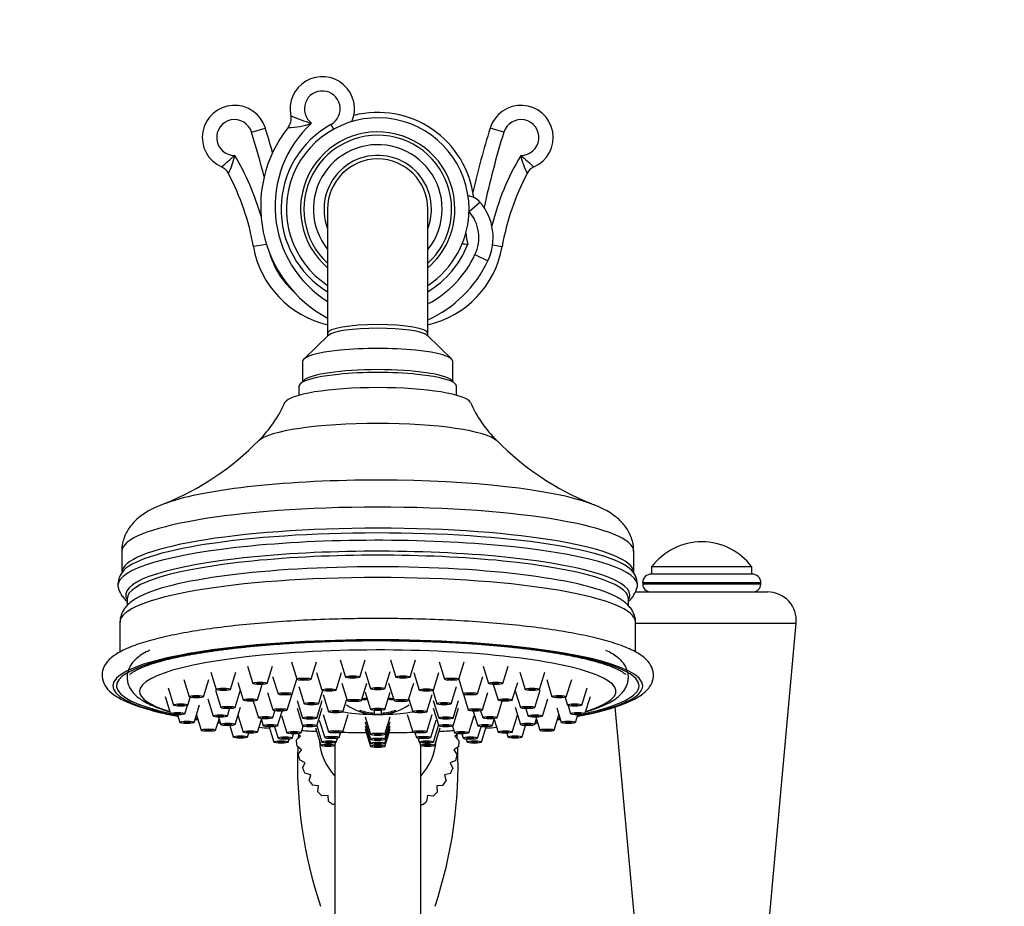
# Model space of a CAD drawing. Units: millimetres. Extents: x 0 to 1461, y 0 to 1488.
# Drawn here: x 1189 to 1327, y 998 to 1122 of the extents above; entities that cross this region are included whole.
import ezdxf
from ezdxf import colors
from ezdxf.entities.mleader import LeaderData, LeaderLine
from ezdxf.math import Vec2, Vec3

# ---------------------------------------------------------------- set-up
doc = ezdxf.new("R2010")
doc.units = ezdxf.units.MM
doc.layers.add('DV5_Défaut', color=7, linetype='Continuous')
doc.layers.add('Défaut', color=7, linetype='Continuous')

# ---------------------------------------------------------------- blocks, each defined once
blk = doc.blocks.new('_DOT')
at = {"color": 0}
blk.add_line((0, 0), (-1, 0), dxfattribs=at)
at = {"color": 0, "const_width": 0.333}
blk.add_lwpolyline([(-0.1665, 0, 1), (0.1665, 0, 1)], format="xyb", close=True, dxfattribs=at)
blk = doc.blocks.new('SE4')
at = {"layer": 'DV5_Défaut', "color": 7, "linetype": 'Continuous'}
for p, q in [((1221.85, 1106.52), (1223.76, 1107.11)), ((1232.92, 1107.6), (1233.28, 1106.95)), ((1257.07, 1106.52), (1255.15, 1107.11)), ((1252.21, 1095.46), (1253.73, 1096.77)), ((1232.46, 1095.79), (1232.46, 1078.44)), ((1246.46, 1078.44), (1246.46, 1095.79)), ((1223.93, 1090.85), (1222.1, 1090.54)), ((1255.5, 1090.77), (1256.82, 1090.54)), ((1253.04, 1089.42), (1254.85, 1088.57)), ((1232.57, 1078.15), (1229.12, 1074.81)), ((1232.46, 1078.44), (1232.46, 1078.04)), ((1249.79, 1074.81), (1246.35, 1078.15)), ((1246.46, 1078.04), (1246.46, 1078.44)), ((1228.96, 1074.49), (1228.96, 1071.69)), ((1249.96, 1071.69), (1249.96, 1074.49)), ((1229.12, 1071.85), (1228.63, 1071.38)), ((1250.29, 1071.38), (1249.79, 1071.85)), ((1228.46, 1071.04), (1228.46, 1069.78)), ((1250.46, 1069.78), (1250.46, 1071.04)), ((1203.71, 1047.94), (1203.71, 1044.99)), ((1275.21, 1044.99), (1275.21, 1047.94)), ((1291.71, 1045.79), (1277.71, 1045.79)), ((1277.71, 1045.79), (1277.71, 1044.79)), ((1291.71, 1044.79), (1291.71, 1045.79)), ((1291.72, 1044.79), (1277.69, 1044.79)), ((1275.51, 1042.29), (1293.91, 1042.29)), ((1292.96, 1043.56), (1276.46, 1043.56)), ((1276.46, 1043.56), (1276.46, 1043.38)), ((1292.96, 1043.38), (1276.46, 1043.38)), ((1292.96, 1043.38), (1292.96, 1043.56)), ((1204.46, 1041.35), (1204.46, 1040.38)), ((1274.46, 1040.37), (1274.46, 1041.35)), ((1203.46, 1038.06), (1203.46, 1033.9)), ((1275.46, 1033.9), (1275.46, 1038.06)), ((1275.46, 1037.93), (1297.89, 1037.93)), ((1292.71, 980.79), (1297.89, 1037.93)), ((1234.2, 1032.83), (1234.95, 1030.4)), ((1236.95, 1030.4), (1237.7, 1032.83)), ((1241.22, 1032.83), (1241.97, 1030.4)), ((1243.97, 1030.4), (1244.71, 1032.83)), ((1221.25, 1031.94), (1222, 1029.51)), ((1224, 1029.51), (1224.75, 1031.94)), ((1227.4, 1032.52), (1228.15, 1030.1)), ((1230.15, 1030.1), (1230.9, 1032.52)), ((1248.02, 1032.52), (1248.77, 1030.1)), ((1250.76, 1030.1), (1251.51, 1032.52)), ((1254.17, 1031.94), (1254.92, 1029.51)), ((1256.91, 1029.51), (1257.66, 1031.94)), ((1212.37, 1030.07), (1213.12, 1027.65)), ((1215.12, 1027.65), (1215.87, 1030.07)), ((1216.14, 1031.1), (1216.88, 1028.67)), ((1218.88, 1028.67), (1219.63, 1031.1)), ((1224.78, 1030.47), (1225.53, 1028.05)), ((1227.52, 1028.05), (1228.15, 1030.09)), ((1230.91, 1031.02), (1231.66, 1028.59)), ((1233.66, 1028.59), (1234.41, 1031.02)), ((1237.71, 1031.2), (1238.46, 1028.78)), ((1240.46, 1028.78), (1241.2, 1031.2)), ((1244.51, 1031.02), (1245.26, 1028.59)), ((1247.25, 1028.59), (1248, 1031.02)), ((1250.76, 1030.09), (1251.39, 1028.05)), ((1253.39, 1028.05), (1254.14, 1030.47)), ((1259.28, 1031.1), (1260.03, 1028.67)), ((1262.03, 1028.67), (1262.78, 1031.1)), ((1263.05, 1030.07), (1263.79, 1027.65)), ((1265.79, 1027.65), (1266.54, 1030.07)), ((1210.21, 1028.91), (1210.95, 1026.49)), ((1216.79, 1028.56), (1217.54, 1026.14)), ((1219.91, 1029.63), (1220.66, 1027.2)), ((1222.66, 1027.2), (1223.32, 1029.35)), ((1228.45, 1029.08), (1229.2, 1026.66)), ((1231.2, 1026.66), (1231.77, 1028.52)), ((1234.44, 1029.55), (1235.18, 1027.12)), ((1237.18, 1027.12), (1237.93, 1029.55)), ((1240.98, 1029.55), (1241.73, 1027.12)), ((1243.73, 1027.12), (1244.48, 1029.55)), ((1247.14, 1028.52), (1247.72, 1026.66)), ((1249.71, 1026.66), (1250.46, 1029.08)), ((1255.59, 1029.35), (1256.26, 1027.2)), ((1258.25, 1027.2), (1259, 1029.63)), ((1261.38, 1026.14), (1262.13, 1028.56)), ((1267.96, 1026.49), (1268.71, 1028.91)), ((1209.77, 1027.7), (1210.51, 1025.27)), ((1212.95, 1026.49), (1213.28, 1027.56)), ((1215.71, 1027.38), (1216.46, 1024.96)), ((1219.53, 1026.14), (1220.26, 1028.5)), ((1224.07, 1028.24), (1224.82, 1025.81)), ((1226.82, 1025.81), (1227.5, 1028.01)), ((1231.83, 1027.98), (1232.58, 1025.55)), ((1234.58, 1025.55), (1235.12, 1027.32)), ((1237.71, 1028.31), (1238.46, 1025.88)), ((1240.46, 1025.88), (1241.2, 1028.31)), ((1243.79, 1027.32), (1244.34, 1025.55)), ((1246.33, 1025.55), (1247.08, 1027.98)), ((1251.42, 1028.01), (1252.1, 1025.81)), ((1254.1, 1025.81), (1254.84, 1028.24)), ((1258.65, 1028.5), (1259.38, 1026.14)), ((1262.46, 1024.96), (1263.2, 1027.38)), ((1265.63, 1027.56), (1265.96, 1026.49)), ((1268.4, 1025.27), (1269.15, 1027.7)), ((1212.51, 1025.27), (1212.87, 1026.43)), ((1213.83, 1024.07), (1214.58, 1026.5)), ((1218.46, 1024.96), (1218.77, 1025.98)), ((1219.53, 1023.78), (1220.28, 1026.2)), ((1222.08, 1027.05), (1222.8, 1024.73)), ((1228.2, 1027.11), (1228.95, 1024.68)), ((1228.2, 1026.04), (1228.95, 1023.61)), ((1230.95, 1024.68), (1231.69, 1027.11)), ((1230.95, 1023.61), (1231.69, 1026.04)), ((1236.96, 1025.77), (1236.96, 1025.6)), ((1241.96, 1025.6), (1241.96, 1025.77)), ((1247.22, 1027.11), (1247.97, 1024.68)), ((1247.22, 1026.04), (1247.97, 1023.61)), ((1249.97, 1024.68), (1250.72, 1027.11)), ((1249.97, 1023.61), (1250.72, 1026.04)), ((1256.12, 1024.73), (1256.84, 1027.05)), ((1258.63, 1026.2), (1259.38, 1023.78)), ((1260.14, 1025.98), (1260.46, 1024.96)), ((1264.46, 1026.09), (1265.09, 1024.07)), ((1266.05, 1026.43), (1266.4, 1025.27)), ((1272.58, 1026.22), (1276.71, 980.79)), ((1211.51, 1025.11), (1211.83, 1024.07)), ((1214.15, 1025.13), (1214.82, 1022.97)), ((1216.81, 1022.97), (1217.3, 1024.54)), ((1217.22, 1024.8), (1217.54, 1023.78)), ((1219.93, 1025.07), (1220.66, 1022.71)), ((1222.66, 1022.71), (1223.21, 1024.49)), ((1223.17, 1024.6), (1223.48, 1023.6)), ((1224.79, 1024.73), (1225.09, 1025.7)), ((1225.48, 1023.6), (1226.11, 1025.66)), ((1226.01, 1025.04), (1226.75, 1022.62)), ((1231.83, 1025.17), (1232.58, 1022.74)), ((1234.58, 1022.74), (1235.33, 1025.17)), ((1237.71, 1024.84), (1238.46, 1022.41)), ((1238.96, 1025.74), (1238.96, 1025.36)), ((1238.96, 1025.36), (1238.96, 1025.19)), ((1238.96, 1025.15), (1238.96, 1025.19)), ((1239.96, 1025.36), (1239.96, 1025.74)), ((1239.96, 1025.19), (1239.96, 1025.36)), ((1239.96, 1025.19), (1239.96, 1025.15)), ((1240.46, 1022.41), (1241.2, 1024.84)), ((1243.59, 1025.17), (1244.34, 1022.74)), ((1246.33, 1022.74), (1247.08, 1025.17)), ((1252.16, 1022.62), (1252.91, 1025.04)), ((1252.8, 1025.66), (1253.44, 1023.6)), ((1253.82, 1025.7), (1254.12, 1024.73)), ((1255.44, 1023.6), (1255.75, 1024.6)), ((1255.71, 1024.49), (1256.26, 1022.71)), ((1258.25, 1022.71), (1258.98, 1025.07)), ((1261.38, 1023.78), (1261.69, 1024.8)), ((1261.62, 1024.54), (1262.1, 1022.97)), ((1264.1, 1022.97), (1264.76, 1025.13)), ((1267.09, 1024.07), (1267.4, 1025.11)), ((1218.8, 1023.62), (1219.29, 1022.03)), ((1224.31, 1023.44), (1224.97, 1021.31)), ((1225.03, 1023.47), (1225.53, 1021.87)), ((1228.75, 1022.62), (1229.04, 1023.55)), ((1230.75, 1023.29), (1231.5, 1020.87)), ((1230.95, 1023.62), (1231.66, 1021.32)), ((1231.3, 1024.37), (1232.05, 1021.95)), ((1237.71, 1024.14), (1238.46, 1021.71)), ((1237.71, 1023.56), (1238.46, 1021.14)), ((1237.71, 1023.14), (1238.46, 1020.71)), ((1240.46, 1021.71), (1241.2, 1024.14)), ((1240.46, 1021.14), (1241.2, 1023.56)), ((1240.46, 1020.71), (1241.2, 1023.14)), ((1246.86, 1021.95), (1247.61, 1024.37)), ((1247.25, 1021.32), (1247.96, 1023.62)), ((1247.42, 1020.87), (1248.17, 1023.29)), ((1249.88, 1023.55), (1250.16, 1022.62)), ((1253.39, 1021.87), (1253.88, 1023.47)), ((1253.95, 1021.31), (1254.6, 1023.44)), ((1259.62, 1022.03), (1260.11, 1023.62)), ((1221.29, 1022.03), (1221.45, 1022.55)), ((1226.97, 1021.31), (1227.1, 1021.73)), ((1227.52, 1021.87), (1227.71, 1022.45)), ((1228.07, 1021.57), (1228.67, 1022.13)), ((1228.67, 1022.13), (1228.34, 1022.48)), ((1233.66, 1021.32), (1233.82, 1021.84)), ((1234.05, 1021.95), (1234.26, 1022.62)), ((1244.66, 1022.62), (1244.86, 1021.95)), ((1245.1, 1021.84), (1245.26, 1021.32)), ((1250.62, 1022.48), (1250.24, 1022.13)), ((1250.24, 1022.13), (1250.84, 1021.49)), ((1251.21, 1022.45), (1251.39, 1021.87)), ((1251.82, 1021.73), (1251.95, 1021.31)), ((1257.47, 1022.55), (1257.63, 1022.03)), ((1228.83, 1020.25), (1228.14, 1020.78)), ((1228.34, 1019.6), (1228.83, 1020.25)), ((1233.46, 1020.83), (1233.46, 972.13)), ((1233.49, 1020.87), (1233.62, 1021.29)), ((1245.29, 1021.29), (1245.42, 1020.87)), ((1245.46, 972.13), (1245.46, 1020.83)), ((1250.77, 1020.7), (1250.08, 1020.25)), ((1250.08, 1020.25), (1250.56, 1019.52)), ((1229.32, 1018.44), (1228.54, 1018.83)), ((1228.95, 1017.71), (1229.32, 1018.44)), ((1250.35, 1018.76), (1249.59, 1018.44)), ((1249.59, 1018.44), (1249.93, 1017.63)), ((1230.12, 1016.73), (1229.28, 1016.99)), ((1229.88, 1015.95), (1230.12, 1016.73)), ((1249.6, 1016.92), (1248.8, 1016.73)), ((1248.8, 1016.73), (1249, 1015.88)), ((1231.19, 1015.19), (1230.33, 1015.3)), ((1231.09, 1014.38), (1231.19, 1015.19)), ((1248.54, 1015.23), (1247.72, 1015.19)), ((1247.72, 1015.19), (1247.77, 1014.32)), ((1232.52, 1013.86), (1231.65, 1013.82)), ((1232.57, 1013.04), (1232.52, 1013.86)), ((1246.39, 1013.86), (1246.28, 1013)), ((1247.2, 1013.76), (1246.39, 1013.86)), ((1233.46, 1012.64), (1233.21, 1012.59)), ((1245.63, 1012.54), (1245.46, 1012.6))]:
    blk.add_line(p, q, dxfattribs=at)
for centre, radius, start, end in [((1231.71, 1109.79), 4.5, 336.8165, 192.2375), ((1231.71, 1109.79), 2.5, 298.955, 233.3676), ((1219.46, 1105.79), 4.5, 16.9918, 246.1586), ((1259.46, 1105.79), 4.5, 293.8414, 163.0082), ((1219.46, 1105.79), 2.5, 16.9918, 270.5307), ((1239.46, 1095.79), 12.75, 0, 236.7002), ((1225.36, 1108.41), 2, 321.6839, 12.2375), ((1239.11, 1136.88), 30.43, 247.1819, 253.0047), ((1239.46, 1095.79), 13.5, 6.8751, 104.3285), ((1259.46, 1105.79), 2.5, 269.4693, 163.0082), ((1240.84, 1096.18), 17.73, 141.6839, 241.7887), ((1092.61, 1067.03), 137.14, 15.4925, 16.9918), ((1240.84, 1096.18), 15.73, 132.4623, 237.8028), ((1239.46, 1095.79), 13.5, 118.955, 238.7671), ((1226.67, 1117.71), 10.54, 271.3872, 289.6646), ((1386.3, 1067.03), 137.14, 163.0082, 166.8789), ((1092.61, 1067.03), 135.14, 14.2465, 16.9918), ((1239.46, 1095.79), 10.78, 0, 229.4895), ((1239.46, 1095.79), 10.32, 0, 227.2688), ((1386.3, 1067.03), 135.14, 163.0082, 167.6215), ((1239.46, 1095.79), 9, 0, 218.9424), ((1127.83, 1205.9), 137.57, 310.7511, 311.7716), ((1209.82, 1105.28), 9.87, 332.8571, 348.352), ((1188.2, 1084.67), 36.4, 16.1635, 30.7603), ((1239.46, 1095.79), 7.5, 0, 201.0395), ((1239.46, 1095.79), 7, 0, 180), ((1290.72, 1084.67), 36.4, 149.2397, 166.0411), ((1351.08, 1205.9), 137.57, 228.2284, 229.2489), ((1269.1, 1105.28), 9.87, 191.648, 207.1429), ((1216.83, 1099.85), 2, 27.9211, 66.1586), ((1262.08, 1099.85), 2, 113.8414, 152.0789), ((1188.2, 1084.67), 34.4, 9.8133, 27.9211), ((1290.72, 1084.67), 34.4, 152.0789, 170.1867), ((1251.9, 1095.2), 2.41, 40.6843, 85.7921), ((1247.96, 1091.81), 7.61, 334.8243, 40.6843), ((1239.46, 1095.79), 12.75, 303.2998, 0), ((1239.46, 1095.79), 10.78, 310.5105, 0), ((1239.46, 1095.79), 10.32, 312.7312, 0), ((1239.46, 1095.79), 9, 321.0576, 0), ((1239.46, 1095.79), 7.5, 338.9605, 0), ((1251.9, 1095.2), 0.41, 40.6843, 42.5544), ((1247.96, 1091.81), 5.61, 334.8243, 40.6843), ((1280.21, 1096.59), 28.76, 188.2952, 191.4562), ((1235.46, 1092.85), 13.56, 189.8133, 257.2153), ((1239.46, 1095.79), 13.5, 301.2329, 338.6483), ((1243.46, 1092.85), 13.56, 282.7847, 350.1867), ((1257.25, 1151.5), 60.85, 264.2468, 265.0752), ((1235.46, 1092.85), 11.56, 195.7961, 227.7878), ((1239.49, 1095.79), 14.97, 297.7446, 334.8243), ((1239.49, 1095.79), 16.97, 294.2462, 334.8243), ((1210.57, 1075.8), 17.41, 314.7878, 336.2525), ((1268.38, 1075.83), 17.46, 203.8103, 225.2032), ((1195.02, 1090.74), 38.97, 292.1093, 315.54), ((1283.8, 1090.6), 38.8, 224.4049, 247.979), ((1284.71, 1040.54), 8.75, 90, 143.1301), ((1284.71, 1040.54), 8.75, 36.8699, 90), ((1206.13, 1043.26), 2.96, 143.4936, 181.4596), ((1272.85, 1043.3), 2.88, 357.9224, 38.1951), ((1277.69, 1043.56), 1.24, 90, 180), ((1291.72, 1043.56), 1.24, 0, 90), ((1271.44, 1044.22), 4.45, 313.0115, 343.5232), ((1277.54, 1043.38), 1.08, 180, 270), ((1291.87, 1043.38), 1.08, 270, 0), ((1293.91, 1038.29), 4, 354.8143, 90), ((1239.46, 1032.63), 7.5, 234.3253, 266.1774), ((1239.46, 1032.63), 7.5, 273.8226, 305.6747), ((1239.46, 1032.41), 7.18, 266.0066, 273.9934), ((1290.68, 1018.14), 62.43, 176.0045, 176.6137), ((1188.24, 1018.14), 62.43, 3.3426, 3.9), ((1239.46, 1022.13), 11.4, 182.8115, 186.7872), ((1290.68, 1018.14), 62.43, 177.6892, 198.461), ((1239.46, 1022.13), 8.18, 184.5083, 222.8), ((1239.46, 1022.13), 6.18, 192.2868, 193.7644), ((1239.46, 1022.13), 8.18, 317.2, 355.4917), ((1239.46, 1022.13), 6.18, 346.2356, 347.7132), ((1188.24, 1018.14), 62.43, 341.539, 2.2603), ((1239.46, 1022.13), 11.4, 352.8115, 356.7872), ((1239.46, 1022.13), 11.4, 192.8115, 196.7872), ((1239.46, 1022.13), 11.4, 342.8115, 346.7872), ((1239.46, 1022.13), 11.4, 202.8115, 206.7872), ((1239.46, 1022.13), 11.4, 332.8115, 336.7872), ((1239.46, 1022.13), 11.4, 212.8115, 216.7872), ((1239.46, 1022.13), 11.4, 322.8115, 326.7872), ((1239.46, 1022.13), 11.4, 222.8115, 226.7872), ((1239.46, 1022.13), 11.4, 312.8115, 316.7872), ((1239.46, 1022.13), 11.4, 232.8115, 236.7872), ((1239.46, 1022.13), 11.4, 302.8115, 306.7872)]:
    blk.add_arc(centre, radius, start, end, dxfattribs=at)
for centre, major_axis, ratio, start_param, end_param in [((1239.46, 1078.44), (-7, 0), 0.173648, 3.141593, 6.283185), ((1239.46, 1077.93), (-7, 0), 0.173648, 3.318846, 6.105932), ((1239.46, 1074.49), (10.5, 0), 0.173648, 0, 3.141593), ((1239.46, 1071.04), (11, 0), 0.173648, 0, 3.141593), ((1239.46, 1071.53), (10.5, 0), 0.173648, 0.177254, 2.964339), ((1239.46, 1071.53), (-10.5, 0), 0.173648, 3.318846, 6.105932), ((1239.46, 1068.58), (-13, 0), 0.173648, 3.21896, 6.205858), ((1239.46, 1062.9), (-16.89, 0), 0.173648, 3.314892, 6.109959), ((1239.46, 1052.21), (32.87, 0), 0.173648, 0.434165, 2.685912), ((1239.46, 1052.21), (32.87, 0), 0.173648, -3.597274, -3.575371), ((1239.46, 1047.94), (-35.75, 0), 0.173648, 3.141593, 6.283185), ((1239.46, 1044.99), (-35.75, 0), 0.173648, 3.140525, 6.281206), ((1239.46, 1044.29), (35.96, 0), 0.173648, 0.122555, 3.023783), ((1239.46, 1043.21), (-36.29, 0), 0.173648, 3.101586, 6.283185), ((1239.46, 1041.87), (35.21, 0), 0.173648, 0, 3.25056), ((1239.46, 1041.35), (35, 0), 0.173648, 0, 3.141593), ((1239.46, 1039.72), (35.08, 0), 0.173648, 0.284305, 2.856309), ((1239.46, 1044.29), (35.96, 0), 0.173648, 0.109493, 0.122555), ((1239.46, 1038.06), (-36, 0), 0.173648, 3.141593, 6.283185), ((1239.46, 1043.21), (-36.29, 0), 0.173648, 0, 0.040441), ((1239.46, 1039.72), (35.08, 0), 0.173648, -3.426877, -3.420693), ((1239.46, 1039.72), (35.08, 0), 0.173648, 0.264478, 0.284305), ((1239.46, 1041.87), (35.21, 0), 0.173648, 6.174218, 6.283185), ((1239.46, 1029.18), (37, 0), 0.173648, 0, 3.858036), ((1239.46, 1029.18), (36.5, 0), 0.173648, 0, 3.795946), ((1239.46, 1028.41), (-33.27, 0), 0.173648, 2.632334, 6.283185), ((1239.46, 1029.18), (37, 0), 0.173648, 5.566742, 6.283185), ((1239.46, 1029.18), (36.5, 0), 0.173648, 5.628832, 6.283185), ((1239.46, 1028.41), (-33.27, 0), 0.173648, 0, 0.509259), ((1239.46, 1026.31), (-6.5, 0), 0.173648, -0.850849, -0.829875), ((1239.46, 1026.31), (-6.5, 0), 0.173648, -1.342591, -1.22592), ((1239.46, 1026.31), (-6.5, 0), 0.173648, 4.367512, 4.484184), ((1239.46, 1026.31), (-6.5, 0), 0.173648, 3.971468, 3.992442), ((1239.46, 1032.72), (-7.48, 0), 0.984808, 1.230171, 1.503931), ((1239.46, 1032.72), (7.48, 0), 0.984808, 4.779254, 5.053014), ((1239.46, 1029.18), (37, 0), 0.173648, 3.952361, 3.966808), ((1239.46, 1029.18), (36.5, 0), 0.173648, 3.940611, 3.952623), ((1239.46, 1028.41), (-33.27, 0), 0.173648, 0.700131, 0.713411), ((1239.46, 1026.31), (-6.5, 0), 0.173648, 0.722761, 1.417005), ((1239.46, 1032.54), (-7.48, 0), 0.984808, 1.230171, 1.503931), ((1239.46, 1026.31), (-6.5, 0), 0.173648, 1.493797, 1.647795), ((1239.46, 1032.54), (7.48, 0), 0.984808, 4.779254, 5.053014), ((1239.46, 1026.31), (-6.5, 0), 0.173648, 1.724587, 2.418832), ((1239.46, 1029.18), (37, 0), 0.173648, -0.825215, -0.810768), ((1239.46, 1029.18), (36.5, 0), 0.173648, -0.811031, -0.799018), ((1239.46, 1028.41), (-33.27, 0), 0.173648, -3.855004, -3.841724), ((1239.46, 1029.18), (37, 0), 0.173648, 4.065274, 4.075742), ((1239.46, 1028.41), (-33.27, 0), 0.173648, 0.836659, 0.847508), ((1239.46, 1028.41), (-33.27, 0), 0.173648, 1.048853, 1.099972), ((1239.46, 1028.41), (-33.27, 0), 0.173648, -4.241565, -4.190446), ((1239.46, 1029.18), (37, 0), 0.173648, -0.934149, -0.923681), ((1239.46, 1028.41), (-33.27, 0), 0.173648, -3.989101, -3.978252), ((1239.46, 1028.41), (-33.27, 0), 0.173648, 1.246298, 1.310271), ((1239.46, 1028.41), (-33.27, 0), 0.173648, 1.422307, 1.522846), ((1239.46, 1028.41), (-33.27, 0), 0.173648, -4.664438, -4.5639), ((1239.46, 1028.41), (-33.27, 0), 0.173648, -4.451864, -4.38789)]:
    blk.add_ellipse(centre, major_axis=major_axis, ratio=ratio, start_param=start_param, end_param=end_param, dxfattribs=at)
for centre, major_axis in [((1229.15, 1030.11), (1, 0)), ((1229.15, 1030.11), (0.5, 0)), ((1235.95, 1030.41), (1, 0)), ((1235.95, 1030.41), (0.5, 0)), ((1242.97, 1030.41), (1, 0)), ((1242.97, 1030.41), (0.5, 0)), ((1249.76, 1030.11), (1, 0)), ((1249.76, 1030.11), (0.5, 0)), ((1217.88, 1028.68), (1, 0)), ((1217.88, 1028.68), (-0.5, 0)), ((1223, 1029.52), (-1, 0)), ((1223, 1029.52), (-0.5, 0)), ((1232.66, 1028.6), (1, 0)), ((1232.66, 1028.6), (0.5, 0)), ((1239.46, 1028.79), (1, 0)), ((1239.46, 1028.79), (0.5, 0)), ((1246.26, 1028.6), (1, 0)), ((1246.26, 1028.6), (0.5, 0)), ((1255.92, 1029.52), (1, 0)), ((1255.92, 1029.52), (0.5, 0)), ((1261.03, 1028.68), (1, 0)), ((1261.03, 1028.68), (-0.5, 0)), ((1214.12, 1027.66), (1, 0)), ((1214.12, 1027.66), (-0.5, 0)), ((1221.66, 1027.21), (1, 0)), ((1221.66, 1027.21), (-0.5, 0)), ((1226.53, 1028.06), (1, 0)), ((1226.53, 1028.06), (0.5, 0)), ((1236.18, 1027.13), (-1, 0)), ((1236.18, 1027.13), (0.5, 0)), ((1242.73, 1027.13), (-1, 0)), ((1242.73, 1027.13), (0.5, 0)), ((1252.39, 1028.06), (1, 0)), ((1252.39, 1028.06), (0.5, 0)), ((1257.26, 1027.21), (-1, 0)), ((1257.26, 1027.21), (-0.5, 0)), ((1264.79, 1027.66), (-1, 0)), ((1264.79, 1027.66), (-0.5, 0)), ((1211.95, 1026.5), (-1, 0)), ((1211.95, 1026.5), (-0.5, 0)), ((1218.53, 1026.15), (-1, 0)), ((1218.53, 1026.15), (-0.5, 0)), ((1225.82, 1025.82), (1, 0)), ((1225.82, 1025.82), (0.5, 0)), ((1230.2, 1026.67), (-1, 0)), ((1230.2, 1026.67), (0.5, 0)), ((1239.46, 1025.89), (1, 0)), ((1239.46, 1025.89), (-0.5, 0)), ((1248.72, 1026.67), (1, 0)), ((1248.72, 1026.67), (0.5, 0)), ((1253.1, 1025.82), (-1, 0)), ((1253.1, 1025.82), (0.5, 0)), ((1260.38, 1026.15), (-1, 0)), ((1260.38, 1026.15), (-0.5, 0)), ((1266.96, 1026.5), (-1, 0)), ((1266.96, 1026.5), (-0.5, 0)), ((1211.51, 1025.28), (-1, 0)), ((1211.51, 1025.28), (-0.5, 0)), ((1217.46, 1024.97), (1, 0)), ((1217.46, 1024.97), (-0.5, 0)), ((1223.79, 1024.74), (1, 0)), ((1223.79, 1024.74), (0.5, 0)), ((1229.95, 1024.69), (1, 0)), ((1229.95, 1024.69), (0.5, 0)), ((1233.58, 1025.56), (1, 0)), ((1233.58, 1025.56), (0.5, 0)), ((1245.34, 1025.56), (1, 0)), ((1245.34, 1025.56), (0.5, 0)), ((1248.97, 1024.69), (1, 0)), ((1248.97, 1024.69), (0.5, 0)), ((1255.12, 1024.74), (1, 0)), ((1255.12, 1024.74), (0.5, 0)), ((1261.46, 1024.97), (1, 0)), ((1261.46, 1024.97), (-0.5, 0)), ((1267.4, 1025.28), (-1, 0)), ((1267.4, 1025.28), (-0.5, 0)), ((1212.83, 1024.08), (1, 0)), ((1212.83, 1024.08), (-0.5, 0)), ((1215.82, 1022.98), (1, 0)), ((1215.82, 1022.98), (-0.5, 0)), ((1218.53, 1023.78), (-1, 0)), ((1218.53, 1023.78), (-0.5, 0)), ((1224.48, 1023.61), (1, 0)), ((1224.48, 1023.61), (0.5, 0)), ((1229.95, 1023.62), (1, 0)), ((1229.95, 1023.62), (0.5, 0)), ((1248.97, 1023.62), (1, 0)), ((1248.97, 1023.62), (0.5, 0)), ((1254.44, 1023.61), (1, 0)), ((1254.44, 1023.61), (0.5, 0)), ((1260.38, 1023.78), (-1, 0)), ((1260.38, 1023.78), (-0.5, 0)), ((1263.1, 1022.98), (-1, 0)), ((1263.1, 1022.98), (-0.5, 0)), ((1266.09, 1024.08), (-1, 0)), ((1266.09, 1024.08), (-0.5, 0)), ((1220.29, 1022.04), (1, 0)), ((1220.29, 1022.04), (-0.5, 0)), ((1221.66, 1022.72), (-1, 0)), ((1221.66, 1022.72), (-0.5, 0)), ((1226.53, 1021.87), (1, 0)), ((1226.53, 1021.87), (0.5, 0)), ((1227.75, 1022.62), (-1, 0)), ((1227.75, 1022.62), (0.5, 0)), ((1233.05, 1021.96), (1, 0)), ((1233.05, 1021.96), (0.5, 0)), ((1233.58, 1022.75), (1, 0)), ((1233.58, 1022.75), (0.5, 0)), ((1239.46, 1022.42), (1, 0)), ((1239.46, 1021.72), (1, 0)), ((1239.46, 1022.42), (0.5, 0)), ((1239.46, 1021.72), (-0.5, 0)), ((1245.34, 1022.75), (1, 0)), ((1245.34, 1022.75), (0.5, 0)), ((1245.86, 1021.96), (1, 0)), ((1245.86, 1021.96), (0.5, 0)), ((1251.16, 1022.62), (1, 0)), ((1251.16, 1022.62), (0.5, 0)), ((1252.39, 1021.87), (1, 0)), ((1252.39, 1021.87), (0.5, 0)), ((1257.26, 1022.72), (-1, 0)), ((1257.26, 1022.72), (-0.5, 0)), ((1258.62, 1022.04), (1, 0)), ((1258.62, 1022.04), (-0.5, 0)), ((1225.97, 1021.32), (1, 0)), ((1225.97, 1021.32), (0.5, 0)), ((1232.49, 1020.88), (1, 0)), ((1232.66, 1021.33), (-1, 0)), ((1232.49, 1020.88), (0.5, 0)), ((1232.66, 1021.33), (0.5, 0)), ((1239.46, 1021.15), (1, 0)), ((1239.46, 1020.72), (1, 0)), ((1239.46, 1021.15), (0.5, 0)), ((1239.46, 1020.72), (0.5, 0)), ((1246.26, 1021.33), (1, 0)), ((1246.42, 1020.88), (1, 0)), ((1246.26, 1021.33), (0.5, 0)), ((1246.42, 1020.88), (0.5, 0)), ((1252.95, 1021.32), (1, 0)), ((1252.95, 1021.32), (0.5, 0))]:
    blk.add_ellipse(centre, major_axis=major_axis, ratio=0.173648, dxfattribs=at)
for points, knots in [([(1210.02, 1054.74), (1209.87, 1054.69), (1209.29, 1054.5), (1208.32, 1054.08), (1207.25, 1053.52), (1206.37, 1052.93), (1205.66, 1052.33), (1205.06, 1051.68), (1204.55, 1050.97), (1204.14, 1050.19), (1203.85, 1049.32), (1203.71, 1048.53), (1203.72, 1048.09), (1203.73, 1047.95)], [0, 0, 0, 0, 0.043895, 0.206455, 0.351649, 0.466228, 0.564088, 0.651605, 0.732672, 0.809897, 0.884976, 0.966902, 1, 1, 1, 1]), ([(1275.19, 1047.94), (1275.19, 1048.15), (1275.2, 1048.61), (1275.04, 1049.42), (1274.74, 1050.26), (1274.33, 1051.03), (1273.83, 1051.71), (1273.25, 1052.33), (1272.59, 1052.89), (1271.81, 1053.43), (1270.85, 1053.95), (1269.98, 1054.35), (1269.42, 1054.55), (1269.26, 1054.6)], [0, 0, 0, 0, 0.046735, 0.127093, 0.206405, 0.286276, 0.368614, 0.455925, 0.551693, 0.660908, 0.7906, 0.947726, 1, 1, 1, 1]), ([(1203.21, 1042.95), (1203.23, 1042.86), (1203.28, 1042.57), (1203.52, 1042.08), (1203.89, 1041.52), (1204.23, 1041.18), (1204.43, 1041), (1204.45, 1040.98)], [0, 0, 0, 0, 0.095715, 0.361714, 0.642338, 0.954144, 1, 1, 1, 1]), ([(1205.83, 1041.43), (1205.58, 1041.29), (1205.14, 1041.02), (1204.55, 1040.52), (1204.07, 1039.96), (1203.73, 1039.37), (1203.5, 1038.73), (1203.48, 1038.32), (1203.47, 1038.08)], [0, 0, 0, 0, 0.186178, 0.392744, 0.566303, 0.720447, 0.863956, 1, 1, 1, 1]), ([(1275.44, 1038.05), (1275.44, 1038.15), (1275.46, 1038.45), (1275.33, 1039.01), (1275.06, 1039.62), (1274.68, 1040.17), (1274.18, 1040.68), (1273.65, 1041.11), (1273.27, 1041.33), (1273.1, 1041.43)], [0, 0, 0, 0, 0.056302, 0.202022, 0.348113, 0.502233, 0.673517, 0.872511, 1, 1, 1, 1]), ([(1239.46, 1038.59), (1238.08, 1038.58), (1235.4, 1038.56), (1230.81, 1038.43), (1226.16, 1038.18), (1221.65, 1037.82), (1217.47, 1037.36), (1213.64, 1036.81), (1210.23, 1036.17), (1207.29, 1035.44), (1204.84, 1034.62), (1202.96, 1033.7), (1201.72, 1032.71), (1200.97, 1031.48), (1200.91, 1030.09), (1201.51, 1028.87), (1202.59, 1027.87), (1204.24, 1026.95), (1206.58, 1026.09), (1209.1, 1025.42), (1210.86, 1025.05), (1211.56, 1024.91)], [0, 0, 0, 0, 0.043193, 0.099814, 0.156462, 0.213164, 0.269956, 0.326896, 0.384088, 0.44173, 0.500251, 0.560614, 0.617049, 0.658379, 0.696919, 0.736683, 0.784302, 0.844518, 0.905298, 0.963985, 1, 1, 1, 1]), ([(1267.36, 1024.91), (1268.05, 1025.05), (1269.79, 1025.41), (1272.26, 1026.07), (1274.59, 1026.92), (1276.29, 1027.84), (1277.41, 1028.86), (1278.03, 1030.14), (1277.92, 1031.54), (1277.19, 1032.71), (1275.99, 1033.68), (1274.17, 1034.58), (1271.69, 1035.42), (1268.7, 1036.16), (1265.27, 1036.81), (1261.42, 1037.37), (1257.24, 1037.82), (1252.71, 1038.18), (1248.06, 1038.43), (1243.48, 1038.56), (1240.81, 1038.58), (1239.46, 1038.59)], [0, 0, 0, 0, 0.035592, 0.093393, 0.15224, 0.21327, 0.264238, 0.304039, 0.344073, 0.384801, 0.43569, 0.497177, 0.557323, 0.615695, 0.673237, 0.730361, 0.787254, 0.844013, 0.900693, 0.957328, 1, 1, 1, 1]), ([(1204.86, 1030.77), (1204.86, 1030.77), (1204.87, 1030.78), (1204.92, 1030.84), (1205.13, 1031.01), (1205.48, 1031.24), (1205.98, 1031.51), (1206.66, 1031.8), (1207.49, 1032.12), (1208.49, 1032.44), (1209.65, 1032.76), (1210.95, 1033.07), (1212.4, 1033.38), (1213.98, 1033.67), (1215.68, 1033.95), (1217.5, 1034.2), (1219.42, 1034.44), (1221.43, 1034.66), (1223.53, 1034.85), (1225.71, 1035.02), (1227.95, 1035.17), (1230.24, 1035.29), (1232.58, 1035.38), (1234.94, 1035.45), (1237.33, 1035.49), (1239.73, 1035.5), (1242.13, 1035.48), (1244.51, 1035.43), (1246.88, 1035.36), (1249.2, 1035.26), (1251.49, 1035.14), (1253.72, 1034.99), (1255.88, 1034.81), (1257.96, 1034.61), (1259.96, 1034.39), (1261.87, 1034.14), (1263.67, 1033.88), (1265.35, 1033.6), (1266.91, 1033.3), (1268.34, 1032.98), (1269.63, 1032.66), (1270.77, 1032.33), (1271.74, 1032), (1272.56, 1031.68), (1273.2, 1031.38), (1273.66, 1031.11), (1273.94, 1030.89), (1274.04, 1030.79), (1274.05, 1030.77), (1274.05, 1030.77)], [0, 0, 0, 0, 0.003568, 0.021129, 0.038777, 0.057127, 0.076377, 0.096477, 0.117294, 0.138673, 0.160479, 0.1826, 0.204955, 0.227482, 0.250138, 0.27289, 0.295716, 0.318598, 0.341524, 0.364484, 0.387469, 0.410475, 0.433497, 0.456529, 0.47957, 0.502615, 0.525662, 0.548708, 0.571749, 0.594783, 0.617806, 0.640815, 0.663805, 0.686771, 0.709706, 0.732601, 0.755446, 0.778227, 0.800922, 0.823506, 0.845943, 0.868179, 0.890144, 0.911739, 0.93283, 0.953254, 0.972844, 0.991509, 1, 1, 1, 1]), ([(1207.63, 1034.15), (1207.54, 1034.11), (1207.13, 1033.92), (1206.46, 1033.53), (1205.76, 1033), (1205.23, 1032.46), (1204.84, 1031.89), (1204.57, 1031.27), (1204.44, 1030.6), (1204.47, 1029.9), (1204.65, 1029.24), (1204.96, 1028.65), (1205.37, 1028.11), (1205.9, 1027.61), (1206.59, 1027.12), (1207.48, 1026.64), (1208.55, 1026.17), (1209.56, 1025.81), (1210.2, 1025.62), (1210.41, 1025.55)], [0, 0, 0, 0, 0.0205678, 0.1053542, 0.1785226, 0.2389471, 0.2915566, 0.3397526, 0.3858679, 0.4348225, 0.4827556, 0.5314481, 0.5836335, 0.642534, 0.7117304, 0.7925046, 0.8785011, 0.9619838, 1, 1, 1, 1]), ([(1268.49, 1025.55), (1268.89, 1025.67), (1269.69, 1025.92), (1270.79, 1026.34), (1271.8, 1026.82), (1272.65, 1027.33), (1273.31, 1027.87), (1273.8, 1028.42), (1274.16, 1029.01), (1274.39, 1029.64), (1274.48, 1030.31), (1274.42, 1031), (1274.2, 1031.64), (1273.87, 1032.22), (1273.43, 1032.74), (1272.86, 1033.24), (1272.16, 1033.71), (1271.63, 1033.98), (1271.32, 1034.13)], [0, 0, 0, 0, 0.073804, 0.154402, 0.237137, 0.322907, 0.392462, 0.450477, 0.501743, 0.549285, 0.595267, 0.643875, 0.691861, 0.741251, 0.794875, 0.856107, 0.928393, 1, 1, 1, 1]), ([(1237.21, 1027.24), (1237.26, 1027.25), (1237.52, 1027.27), (1237.79, 1027.28), (1238.02, 1027.3)], [0, 0, 0, 0, 0.1887619, 1, 1, 1, 1]), ([(1240.9, 1027.3), (1241.11, 1027.29), (1241.39, 1027.27), (1241.65, 1027.25), (1241.7, 1027.24)], [0, 0, 0, 0, 0.7754323, 1, 1, 1, 1]), ([(1214.01, 1024.68), (1214.04, 1024.67), (1214.14, 1024.65), (1214.24, 1024.63), (1214.3, 1024.62)], [0, 0, 0, 0, 0.321316, 1, 1, 1, 1])]:
    blk.add_open_spline(points, degree=3, knots=knots, dxfattribs=at)
for points in [[(1213.94, 1024.49), (1214.08, 1024.47), (1214.22, 1024.44), (1214.36, 1024.42)], [(1264.55, 1024.42), (1264.69, 1024.44), (1264.83, 1024.47), (1264.97, 1024.49)], [(1264.62, 1024.62), (1264.72, 1024.64), (1264.82, 1024.66), (1264.92, 1024.68)], [(1217.13, 1024.02), (1217.24, 1024.01), (1217.35, 1024), (1217.46, 1023.98)], [(1217.16, 1024.12), (1217.25, 1024.1), (1217.35, 1024.09), (1217.44, 1024.07)], [(1261.46, 1023.98), (1261.57, 1024), (1261.67, 1024.01), (1261.78, 1024.02)], [(1261.49, 1024.07), (1261.58, 1024.09), (1261.67, 1024.1), (1261.76, 1024.12)]]:
    blk.add_open_spline(points, degree=3, dxfattribs=at)

msp = doc.modelspace()

# ---------------------------------------------------------------- block references
at = {"layer": 'Défaut'}
msp.add_blockref('SE4', (0, 0), dxfattribs=at)

# ---------------------------------------------------------------- leaders
at = {"layer": 'Défaut', "color": 7, "linetype": 'Continuous'}
ml = msp.add_multileader_mtext('Standard', dxfattribs=at)
ml.set_content('{\\pxsm0.9;\\fSolid Edge ISO|b1||i0||c0|p34;\\W1.;07/09/2016\\P}', color=256)
ml.set_leader_properties()
ml.set_arrow_properties(name='DOT')
ml.build(insert=Vec2(0, 0))
ml.multileader.update_dxf_attribs({"leader_type": 0, "dogleg_length": 0, "arrow_head_size": 12})
ctx = ml.context
ctx.base_point, ctx.char_height, ctx.arrow_head_size, ctx.landing_gap_size = Vec3(1373.02, 1474.25), 12, 12, 4.2
notes = []
notes.append((ctx, [(0, (0, 0, 0), (0, 0), (1, 0), 1, [])]))
ctx.mtext.insert = Vec3(1375.02, 1480.37)
for ctx, leaders in notes:
    for number, flags, end, landing, length, lines in leaders:
        leader = LeaderData()
        leader.index, (leader.has_last_leader_line, leader.has_dogleg_vector, leader.attachment_direction) = number, flags
        leader.last_leader_point, leader.dogleg_vector, leader.dogleg_length = Vec3(end), Vec3(landing), length
        for number, points, colour, breaks in lines:
            line = LeaderLine()
            line.index, line.vertices, line.color, line.breaks = number, Vec3.list(points), colors.encode_raw_color(colour), breaks
            leader.lines.append(line)
        ctx.leaders.append(leader)

doc.saveas('drawing.dxf')
